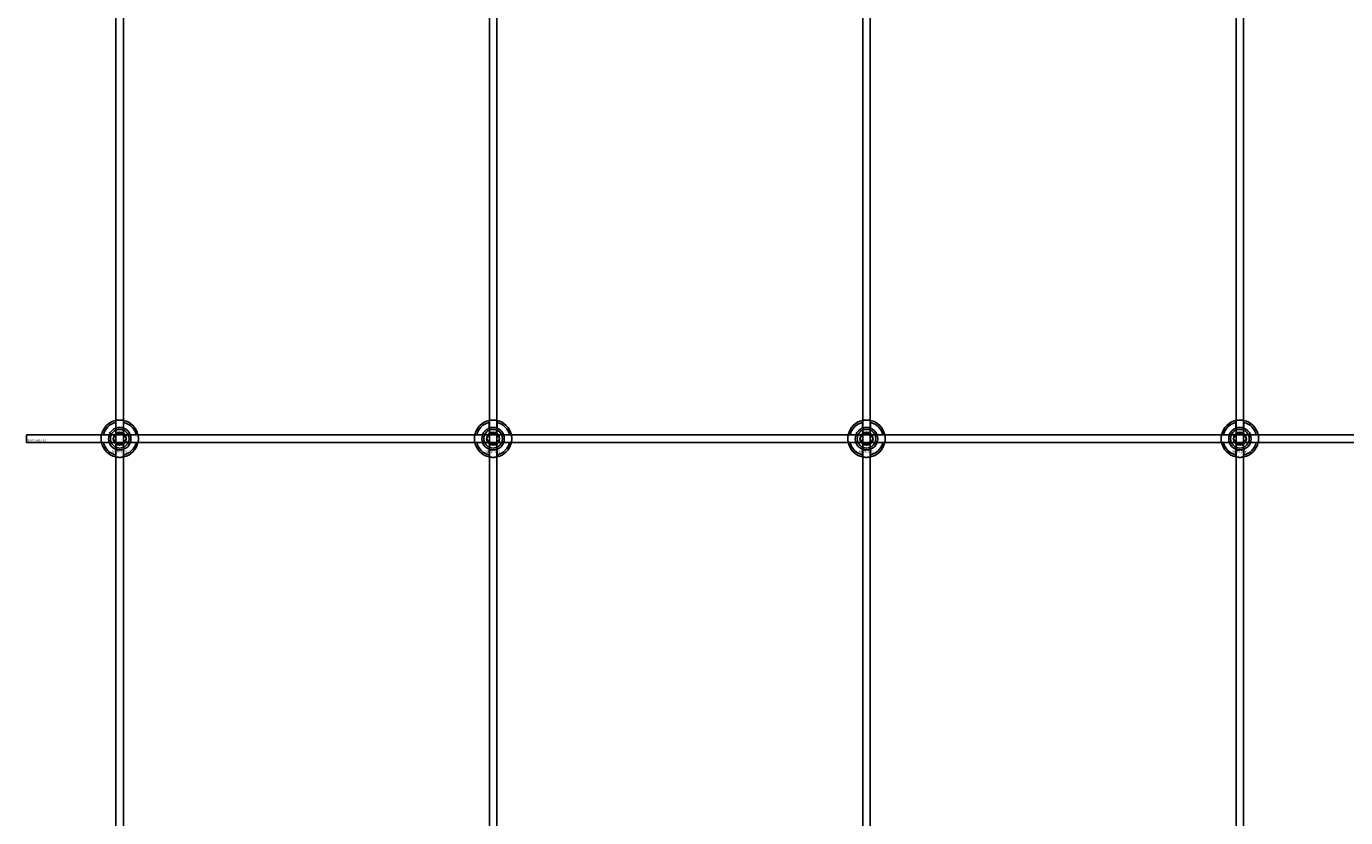
# Model space of a CAD drawing. Extents: x -52001 to 61877, y -12612 to 850.
# Drawn here: x -16112 to -15406, y -9603 to -9179 of the extents above; entities that cross this region are included whole.
import ezdxf

# ---------------------------------------------------------------- set-up
doc = ezdxf.new("R2010")
doc.units = 0
doc.layers.add('Default', color=7, linetype='Continuous')
doc.styles.add('Notiztext (DIN)', font='isocpeur.ttf')

msp = doc.modelspace()

# ---------------------------------------------------------------- linework, layer by layer
at = {"layer": 'Default'}
for p, q in [((-16064.26, -5839.55), (-16064.26, -11641.56)), ((-16060.26, -5839.55), (-16060.26, -11641.56)), ((-15864.26, -5839.55), (-15864.26, -11641.56)), ((-15860.26, -5839.55), (-15860.26, -11641.56)), ((-15664.26, -5839.55), (-15664.26, -11641.56)), ((-15660.26, -5839.55), (-15660.26, -11641.56)), ((-15464.26, -5839.55), (-15464.26, -11641.56)), ((-15460.26, -5839.55), (-15460.26, -11641.56)), ((-16064.36, -9393.87), (-16064.36, -9390.79)), ((-16060.16, -9390.79), (-16060.16, -9393.87)), ((-15864.36, -9393.87), (-15864.36, -9390.79)), ((-15860.16, -9390.79), (-15860.16, -9393.87)), ((-15664.36, -9393.87), (-15664.36, -9390.79)), ((-15660.16, -9390.79), (-15660.16, -9393.87)), ((-15464.36, -9393.87), (-15464.36, -9390.79)), ((-15460.16, -9390.79), (-15460.16, -9393.87)), ((-16071.01, -9397.44), (-16067.94, -9397.44)), ((-16056.58, -9397.44), (-16053.51, -9397.44)), ((-15871.01, -9397.44), (-15867.94, -9397.44)), ((-15856.58, -9397.44), (-15853.51, -9397.44)), ((-15671.01, -9397.44), (-15667.94, -9397.44)), ((-15656.58, -9397.44), (-15653.51, -9397.44)), ((-15471.01, -9397.44), (-15467.94, -9397.44)), ((-15456.58, -9397.44), (-15453.51, -9397.44)), ((-16067.94, -9401.64), (-16071.01, -9401.64)), ((-16064.36, -9408.29), (-16064.36, -9405.22)), ((-16060.16, -9405.22), (-16060.16, -9408.29)), ((-16053.51, -9401.64), (-16056.58, -9401.64)), ((-15867.94, -9401.64), (-15871.01, -9401.64)), ((-15864.36, -9408.29), (-15864.36, -9405.22)), ((-15860.16, -9405.22), (-15860.16, -9408.29)), ((-15853.51, -9401.64), (-15856.58, -9401.64)), ((-15667.94, -9401.64), (-15671.01, -9401.64)), ((-15664.36, -9408.29), (-15664.36, -9405.22)), ((-15660.16, -9405.22), (-15660.16, -9408.29)), ((-15653.51, -9401.64), (-15656.58, -9401.64)), ((-15467.94, -9401.64), (-15471.01, -9401.64)), ((-15464.36, -9408.29), (-15464.36, -9405.22)), ((-15460.16, -9405.22), (-15460.16, -9408.29)), ((-15453.51, -9401.64), (-15456.58, -9401.64))]:
    msp.add_line(p, q, dxfattribs=at)
msp.add_lwpolyline([(-16112.26, -9397.54), (-15012.26, -9397.54), (-15012.26, -9401.54), (-16112.26, -9401.54)], close=True, dxfattribs=at)
for centre, radius in [((-16062.26, -9399.54), 5), ((-16062.26, -9399.54), 3.5), ((-15862.26, -9399.54), 5), ((-15862.26, -9399.54), 3.5), ((-15662.26, -9399.54), 5), ((-15662.26, -9399.54), 3.5), ((-15462.26, -9399.54), 5), ((-15462.26, -9399.54), 3.5)]:
    msp.add_circle(centre, radius, dxfattribs=at)
for centre, radius, start, end in [((-16062.26, -9399.54), 10, 102.12235, 167.87765), ((-16062.26, -9399.54), 9, 103.4934, 166.5066), ((-16062.26, -9399.54), 10, 12.12235, 77.87765), ((-16062.26, -9399.54), 9, 13.4934, 76.5066), ((-15862.26, -9399.54), 10, 102.12235, 167.87765), ((-15862.26, -9399.54), 9, 103.4934, 166.5066), ((-15862.26, -9399.54), 10, 12.12235, 77.87765), ((-15862.26, -9399.54), 9, 13.4934, 76.5066), ((-15662.26, -9399.54), 10, 102.12235, 167.87765), ((-15662.26, -9399.54), 9, 103.4934, 166.5066), ((-15662.26, -9399.54), 10, 12.12235, 77.87765), ((-15662.26, -9399.54), 9, 13.4934, 76.5066), ((-15462.26, -9399.54), 10, 102.12235, 167.87765), ((-15462.26, -9399.54), 9, 103.4934, 166.5066), ((-15462.26, -9399.54), 10, 12.12235, 77.87765), ((-15462.26, -9399.54), 9, 13.4934, 76.5066), ((-16062.26, -9399.54), 6, 159.51268, 200.48732), ((-16062.26, -9399.54), 6.05, 110.29998, 159.70002), ((-16062.26, -9399.54), 6, 69.51268, 110.48732), ((-16062.26, -9399.54), 6.05, 20.29998, 69.70002), ((-16062.26, -9399.54), 6, 339.51268, 20.48732), ((-15862.26, -9399.54), 6, 159.51268, 200.48732), ((-15862.26, -9399.54), 6.05, 110.29998, 159.70002), ((-15862.26, -9399.54), 6, 69.51268, 110.48732), ((-15862.26, -9399.54), 6.05, 20.29998, 69.70002), ((-15862.26, -9399.54), 6, 339.51268, 20.48732), ((-15662.26, -9399.54), 6, 159.51268, 200.48732), ((-15662.26, -9399.54), 6.05, 110.29998, 159.70002), ((-15662.26, -9399.54), 6, 69.51268, 110.48732), ((-15662.26, -9399.54), 6.05, 20.29998, 69.70002), ((-15662.26, -9399.54), 6, 339.51268, 20.48732), ((-15462.26, -9399.54), 6, 159.51268, 200.48732), ((-15462.26, -9399.54), 6.05, 110.29998, 159.70002), ((-15462.26, -9399.54), 6, 69.51268, 110.48732), ((-15462.26, -9399.54), 6.05, 20.29998, 69.70002), ((-15462.26, -9399.54), 6, 339.51268, 20.48732), ((-16062.26, -9399.54), 10, 192.12235, 257.87765), ((-16062.26, -9399.54), 9, 193.4934, 256.5066), ((-16062.26, -9399.54), 6.05, 200.29998, 249.70002), ((-16062.26, -9399.54), 6, 249.51268, 290.48732), ((-16062.26, -9399.54), 10, 282.12235, 347.87765), ((-16062.26, -9399.54), 6.05, 290.29998, 339.70002), ((-16062.26, -9399.54), 9, 283.4934, 346.5066), ((-15862.26, -9399.54), 10, 192.12235, 257.87765), ((-15862.26, -9399.54), 9, 193.4934, 256.5066), ((-15862.26, -9399.54), 6.05, 200.29998, 249.70002), ((-15862.26, -9399.54), 6, 249.51268, 290.48732), ((-15862.26, -9399.54), 10, 282.12235, 347.87765), ((-15862.26, -9399.54), 6.05, 290.29998, 339.70002), ((-15862.26, -9399.54), 9, 283.4934, 346.5066), ((-15662.26, -9399.54), 10, 192.12235, 257.87765), ((-15662.26, -9399.54), 9, 193.4934, 256.5066), ((-15662.26, -9399.54), 6.05, 200.29998, 249.70002), ((-15662.26, -9399.54), 6, 249.51268, 290.48732), ((-15662.26, -9399.54), 10, 282.12235, 347.87765), ((-15662.26, -9399.54), 6.05, 290.29998, 339.70002), ((-15662.26, -9399.54), 9, 283.4934, 346.5066), ((-15462.26, -9399.54), 10, 192.12235, 257.87765), ((-15462.26, -9399.54), 9, 193.4934, 256.5066), ((-15462.26, -9399.54), 6.05, 200.29998, 249.70002), ((-15462.26, -9399.54), 6, 249.51268, 290.48732), ((-15462.26, -9399.54), 10, 282.12235, 347.87765), ((-15462.26, -9399.54), 6.05, 290.29998, 339.70002), ((-15462.26, -9399.54), 9, 283.4934, 346.5066)]:
    msp.add_arc(centre, radius, start, end, dxfattribs=at)
for points, knots in [([(-16064.36, -9389.77), (-16064.36, -9389.77), (-16064.31, -9389.75), (-16064.09, -9389.71), (-16063.93, -9389.68), (-16063.56, -9389.63), (-16063.32, -9389.6), (-16062.81, -9389.55), (-16062.52, -9389.54), (-16062, -9389.54), (-16061.71, -9389.55), (-16061.2, -9389.6), (-16060.96, -9389.63), (-16060.59, -9389.68), (-16060.43, -9389.71), (-16060.21, -9389.75), (-16060.16, -9389.77), (-16060.16, -9389.77)], [-0.6348715, -0.6348715, -0.6348715, -0.6348715, -0.5555098, -0.5555098, -0.4761482, -0.4761482, -0.396792, -0.396792, -0.3174357, -0.3174357, -0.2380795, -0.2380795, -0.1587233, -0.1587233, -0.0793616, -0.0793616, 0, 0, 0, 0]), ([(-15864.36, -9389.77), (-15864.36, -9389.77), (-15864.31, -9389.75), (-15864.09, -9389.71), (-15863.93, -9389.68), (-15863.56, -9389.63), (-15863.32, -9389.6), (-15862.81, -9389.55), (-15862.52, -9389.54), (-15862, -9389.54), (-15861.71, -9389.55), (-15861.2, -9389.6), (-15860.96, -9389.63), (-15860.59, -9389.68), (-15860.43, -9389.71), (-15860.21, -9389.75), (-15860.16, -9389.77), (-15860.16, -9389.77)], [-0.6348715, -0.6348715, -0.6348715, -0.6348715, -0.5555098, -0.5555098, -0.4761482, -0.4761482, -0.396792, -0.396792, -0.3174357, -0.3174357, -0.2380795, -0.2380795, -0.1587233, -0.1587233, -0.0793616, -0.0793616, 0, 0, 0, 0]), ([(-15664.36, -9389.77), (-15664.36, -9389.77), (-15664.31, -9389.75), (-15664.09, -9389.71), (-15663.93, -9389.68), (-15663.56, -9389.63), (-15663.32, -9389.6), (-15662.81, -9389.55), (-15662.52, -9389.54), (-15662, -9389.54), (-15661.71, -9389.55), (-15661.2, -9389.6), (-15660.96, -9389.63), (-15660.59, -9389.68), (-15660.43, -9389.71), (-15660.21, -9389.75), (-15660.16, -9389.77), (-15660.16, -9389.77)], [-0.6348715, -0.6348715, -0.6348715, -0.6348715, -0.5555098, -0.5555098, -0.4761482, -0.4761482, -0.396792, -0.396792, -0.3174357, -0.3174357, -0.2380795, -0.2380795, -0.1587233, -0.1587233, -0.0793616, -0.0793616, 0, 0, 0, 0]), ([(-15464.36, -9389.77), (-15464.36, -9389.77), (-15464.31, -9389.75), (-15464.09, -9389.71), (-15463.93, -9389.68), (-15463.56, -9389.63), (-15463.32, -9389.6), (-15462.81, -9389.55), (-15462.52, -9389.54), (-15462, -9389.54), (-15461.71, -9389.55), (-15461.2, -9389.6), (-15460.96, -9389.63), (-15460.59, -9389.68), (-15460.43, -9389.71), (-15460.21, -9389.75), (-15460.16, -9389.77), (-15460.16, -9389.77)], [-0.6348715, -0.6348715, -0.6348715, -0.6348715, -0.5555098, -0.5555098, -0.4761482, -0.4761482, -0.396792, -0.396792, -0.3174357, -0.3174357, -0.2380795, -0.2380795, -0.1587233, -0.1587233, -0.0793616, -0.0793616, 0, 0, 0, 0]), ([(-16072.04, -9401.64), (-16072.04, -9401.64), (-16072.05, -9401.59), (-16072.09, -9401.37), (-16072.12, -9401.21), (-16072.18, -9400.84), (-16072.21, -9400.61), (-16072.25, -9400.09), (-16072.26, -9399.81), (-16072.26, -9399.28), (-16072.25, -9399), (-16072.21, -9398.48), (-16072.18, -9398.24), (-16072.12, -9397.87), (-16072.09, -9397.71), (-16072.05, -9397.5), (-16072.04, -9397.44), (-16072.04, -9397.44)], [-0.6348715, -0.6348715, -0.6348715, -0.6348715, -0.5555098, -0.5555098, -0.4761482, -0.4761482, -0.396792, -0.396792, -0.3174357, -0.3174357, -0.2380795, -0.2380795, -0.1587233, -0.1587233, -0.0793616, -0.0793616, 0, 0, 0, 0]), ([(-16052.48, -9397.44), (-16052.48, -9397.44), (-16052.47, -9397.5), (-16052.43, -9397.71), (-16052.4, -9397.87), (-16052.34, -9398.24), (-16052.31, -9398.48), (-16052.27, -9399), (-16052.26, -9399.28), (-16052.26, -9399.81), (-16052.27, -9400.09), (-16052.31, -9400.61), (-16052.34, -9400.84), (-16052.4, -9401.21), (-16052.43, -9401.37), (-16052.47, -9401.59), (-16052.48, -9401.64), (-16052.48, -9401.64)], [0, 0, 0, 0, 0.0793616, 0.0793616, 0.1587233, 0.1587233, 0.2380795, 0.2380795, 0.3174357, 0.3174357, 0.396792, 0.396792, 0.4761482, 0.4761482, 0.5555098, 0.5555098, 0.6348715, 0.6348715, 0.6348715, 0.6348715]), ([(-15872.04, -9401.64), (-15872.04, -9401.64), (-15872.05, -9401.59), (-15872.09, -9401.37), (-15872.12, -9401.21), (-15872.18, -9400.84), (-15872.21, -9400.61), (-15872.25, -9400.09), (-15872.26, -9399.81), (-15872.26, -9399.28), (-15872.25, -9399), (-15872.21, -9398.48), (-15872.18, -9398.24), (-15872.12, -9397.87), (-15872.09, -9397.71), (-15872.05, -9397.5), (-15872.04, -9397.44), (-15872.04, -9397.44)], [-0.6348715, -0.6348715, -0.6348715, -0.6348715, -0.5555098, -0.5555098, -0.4761482, -0.4761482, -0.396792, -0.396792, -0.3174357, -0.3174357, -0.2380795, -0.2380795, -0.1587233, -0.1587233, -0.0793616, -0.0793616, 0, 0, 0, 0]), ([(-15852.48, -9397.44), (-15852.48, -9397.44), (-15852.47, -9397.5), (-15852.43, -9397.71), (-15852.4, -9397.87), (-15852.34, -9398.24), (-15852.31, -9398.48), (-15852.27, -9399), (-15852.26, -9399.28), (-15852.26, -9399.81), (-15852.27, -9400.09), (-15852.31, -9400.61), (-15852.34, -9400.84), (-15852.4, -9401.21), (-15852.43, -9401.37), (-15852.47, -9401.59), (-15852.48, -9401.64), (-15852.48, -9401.64)], [0, 0, 0, 0, 0.0793616, 0.0793616, 0.1587233, 0.1587233, 0.2380795, 0.2380795, 0.3174357, 0.3174357, 0.396792, 0.396792, 0.4761482, 0.4761482, 0.5555098, 0.5555098, 0.6348715, 0.6348715, 0.6348715, 0.6348715]), ([(-15672.04, -9401.64), (-15672.04, -9401.64), (-15672.05, -9401.59), (-15672.09, -9401.37), (-15672.12, -9401.21), (-15672.18, -9400.84), (-15672.21, -9400.61), (-15672.25, -9400.09), (-15672.26, -9399.81), (-15672.26, -9399.28), (-15672.25, -9399), (-15672.21, -9398.48), (-15672.18, -9398.24), (-15672.12, -9397.87), (-15672.09, -9397.71), (-15672.05, -9397.5), (-15672.04, -9397.44), (-15672.04, -9397.44)], [-0.6348715, -0.6348715, -0.6348715, -0.6348715, -0.5555098, -0.5555098, -0.4761482, -0.4761482, -0.396792, -0.396792, -0.3174357, -0.3174357, -0.2380795, -0.2380795, -0.1587233, -0.1587233, -0.0793616, -0.0793616, 0, 0, 0, 0]), ([(-15652.48, -9397.44), (-15652.48, -9397.44), (-15652.47, -9397.5), (-15652.43, -9397.71), (-15652.4, -9397.87), (-15652.34, -9398.24), (-15652.31, -9398.48), (-15652.27, -9399), (-15652.26, -9399.28), (-15652.26, -9399.81), (-15652.27, -9400.09), (-15652.31, -9400.61), (-15652.34, -9400.84), (-15652.4, -9401.21), (-15652.43, -9401.37), (-15652.47, -9401.59), (-15652.48, -9401.64), (-15652.48, -9401.64)], [0, 0, 0, 0, 0.0793616, 0.0793616, 0.1587233, 0.1587233, 0.2380795, 0.2380795, 0.3174357, 0.3174357, 0.396792, 0.396792, 0.4761482, 0.4761482, 0.5555098, 0.5555098, 0.6348715, 0.6348715, 0.6348715, 0.6348715]), ([(-15472.04, -9401.64), (-15472.04, -9401.64), (-15472.05, -9401.59), (-15472.09, -9401.37), (-15472.12, -9401.21), (-15472.18, -9400.84), (-15472.21, -9400.61), (-15472.25, -9400.09), (-15472.26, -9399.81), (-15472.26, -9399.28), (-15472.25, -9399), (-15472.21, -9398.48), (-15472.18, -9398.24), (-15472.12, -9397.87), (-15472.09, -9397.71), (-15472.05, -9397.5), (-15472.04, -9397.44), (-15472.04, -9397.44)], [-0.6348715, -0.6348715, -0.6348715, -0.6348715, -0.5555098, -0.5555098, -0.4761482, -0.4761482, -0.396792, -0.396792, -0.3174357, -0.3174357, -0.2380795, -0.2380795, -0.1587233, -0.1587233, -0.0793616, -0.0793616, 0, 0, 0, 0]), ([(-15452.48, -9397.44), (-15452.48, -9397.44), (-15452.47, -9397.5), (-15452.43, -9397.71), (-15452.4, -9397.87), (-15452.34, -9398.24), (-15452.31, -9398.48), (-15452.27, -9399), (-15452.26, -9399.28), (-15452.26, -9399.81), (-15452.27, -9400.09), (-15452.31, -9400.61), (-15452.34, -9400.84), (-15452.4, -9401.21), (-15452.43, -9401.37), (-15452.47, -9401.59), (-15452.48, -9401.64), (-15452.48, -9401.64)], [0, 0, 0, 0, 0.0793616, 0.0793616, 0.1587233, 0.1587233, 0.2380795, 0.2380795, 0.3174357, 0.3174357, 0.396792, 0.396792, 0.4761482, 0.4761482, 0.5555098, 0.5555098, 0.6348715, 0.6348715, 0.6348715, 0.6348715]), ([(-16060.16, -9409.32), (-16060.16, -9409.32), (-16060.21, -9409.33), (-16060.43, -9409.37), (-16060.59, -9409.4), (-16060.96, -9409.46), (-16061.2, -9409.49), (-16061.71, -9409.53), (-16062, -9409.54), (-16062.52, -9409.54), (-16062.81, -9409.53), (-16063.32, -9409.49), (-16063.56, -9409.46), (-16063.93, -9409.4), (-16064.09, -9409.37), (-16064.31, -9409.33), (-16064.36, -9409.32), (-16064.36, -9409.32)], [0, 0, 0, 0, 0.0793616, 0.0793616, 0.1587233, 0.1587233, 0.2380795, 0.2380795, 0.3174357, 0.3174357, 0.396792, 0.396792, 0.4761482, 0.4761482, 0.5555098, 0.5555098, 0.6348715, 0.6348715, 0.6348715, 0.6348715]), ([(-15860.16, -9409.32), (-15860.16, -9409.32), (-15860.21, -9409.33), (-15860.43, -9409.37), (-15860.59, -9409.4), (-15860.96, -9409.46), (-15861.2, -9409.49), (-15861.71, -9409.53), (-15862, -9409.54), (-15862.52, -9409.54), (-15862.81, -9409.53), (-15863.32, -9409.49), (-15863.56, -9409.46), (-15863.93, -9409.4), (-15864.09, -9409.37), (-15864.31, -9409.33), (-15864.36, -9409.32), (-15864.36, -9409.32)], [0, 0, 0, 0, 0.0793616, 0.0793616, 0.1587233, 0.1587233, 0.2380795, 0.2380795, 0.3174357, 0.3174357, 0.396792, 0.396792, 0.4761482, 0.4761482, 0.5555098, 0.5555098, 0.6348715, 0.6348715, 0.6348715, 0.6348715]), ([(-15660.16, -9409.32), (-15660.16, -9409.32), (-15660.21, -9409.33), (-15660.43, -9409.37), (-15660.59, -9409.4), (-15660.96, -9409.46), (-15661.2, -9409.49), (-15661.71, -9409.53), (-15662, -9409.54), (-15662.52, -9409.54), (-15662.81, -9409.53), (-15663.32, -9409.49), (-15663.56, -9409.46), (-15663.93, -9409.4), (-15664.09, -9409.37), (-15664.31, -9409.33), (-15664.36, -9409.32), (-15664.36, -9409.32)], [0, 0, 0, 0, 0.0793616, 0.0793616, 0.1587233, 0.1587233, 0.2380795, 0.2380795, 0.3174357, 0.3174357, 0.396792, 0.396792, 0.4761482, 0.4761482, 0.5555098, 0.5555098, 0.6348715, 0.6348715, 0.6348715, 0.6348715]), ([(-15460.16, -9409.32), (-15460.16, -9409.32), (-15460.21, -9409.33), (-15460.43, -9409.37), (-15460.59, -9409.4), (-15460.96, -9409.46), (-15461.2, -9409.49), (-15461.71, -9409.53), (-15462, -9409.54), (-15462.52, -9409.54), (-15462.81, -9409.53), (-15463.32, -9409.49), (-15463.56, -9409.46), (-15463.93, -9409.4), (-15464.09, -9409.37), (-15464.31, -9409.33), (-15464.36, -9409.32), (-15464.36, -9409.32)], [0, 0, 0, 0, 0.0793616, 0.0793616, 0.1587233, 0.1587233, 0.2380795, 0.2380795, 0.3174357, 0.3174357, 0.396792, 0.396792, 0.4761482, 0.4761482, 0.5555098, 0.5555098, 0.6348715, 0.6348715, 0.6348715, 0.6348715])]:
    msp.add_open_spline(points, degree=3, knots=knots, dxfattribs=at)
for points, weights in [([(-16064.36, -9390.79), (-16064.36, -9390.3), (-16064.36, -9389.77)], [1, 1.00145960563, 1]), ([(-16060.16, -9389.77), (-16060.16, -9390.3), (-16060.16, -9390.79)], [1, 1.00145960563, 1]), ([(-15864.36, -9390.79), (-15864.36, -9390.3), (-15864.36, -9389.77)], [1, 1.00145960563, 1]), ([(-15860.16, -9389.77), (-15860.16, -9390.3), (-15860.16, -9390.79)], [1, 1.00145960563, 1]), ([(-15664.36, -9390.79), (-15664.36, -9390.3), (-15664.36, -9389.77)], [1, 1.00145960563, 1]), ([(-15660.16, -9389.77), (-15660.16, -9390.3), (-15660.16, -9390.79)], [1, 1.00145960563, 1]), ([(-15464.36, -9390.79), (-15464.36, -9390.3), (-15464.36, -9389.77)], [1, 1.00145960563, 1]), ([(-15460.16, -9389.77), (-15460.16, -9390.3), (-15460.16, -9390.79)], [1, 1.00145960563, 1]), ([(-16072.04, -9397.44), (-16071.5, -9397.44), (-16071.01, -9397.44)], [1, 1.00145960563, 1]), ([(-16067.94, -9397.44), (-16067.64, -9397.44), (-16067.37, -9397.44)], [1, 1.00238647725, 1.00238586272]), ([(-16065.72, -9399.54), (-16065.26, -9398.74), (-16064.86, -9398.04)], [1.00277578927, 1.03939442297, 1]), ([(-16064.86, -9398.04), (-16064.46, -9397.35), (-16063.99, -9396.54)], [1, 1.03939442297, 1.00277578927]), ([(-16064.36, -9394.43), (-16064.36, -9394.16), (-16064.36, -9393.87)], [1.00238586272, 1.00238647725, 1]), ([(-16063.99, -9396.54), (-16063.06, -9396.54), (-16062.26, -9396.54)], [1.00277578927, 1.03939442297, 1]), ([(-16062.26, -9396.54), (-16061.46, -9396.54), (-16060.53, -9396.54)], [1, 1.03939442297, 1.00277578927]), ([(-16060.53, -9396.54), (-16060.06, -9397.35), (-16059.66, -9398.04)], [1.00277578927, 1.03939442297, 1]), ([(-16060.16, -9393.87), (-16060.16, -9394.16), (-16060.16, -9394.43)], [1, 1.00238647725, 1.00238586272]), ([(-16059.66, -9398.04), (-16059.26, -9398.74), (-16058.8, -9399.54)], [1, 1.03939442297, 1.00277578927]), ([(-16057.15, -9397.44), (-16056.88, -9397.44), (-16056.58, -9397.44)], [1.00238586272, 1.00238647725, 1]), ([(-16053.51, -9397.44), (-16053.02, -9397.44), (-16052.48, -9397.44)], [1, 1.00145960563, 1]), ([(-15872.04, -9397.44), (-15871.5, -9397.44), (-15871.01, -9397.44)], [1, 1.00145960563, 1]), ([(-15867.94, -9397.44), (-15867.64, -9397.44), (-15867.37, -9397.44)], [1, 1.00238647725, 1.00238586272]), ([(-15865.72, -9399.54), (-15865.26, -9398.74), (-15864.86, -9398.04)], [1.00277578927, 1.03939442297, 1]), ([(-15864.86, -9398.04), (-15864.46, -9397.35), (-15863.99, -9396.54)], [1, 1.03939442297, 1.00277578927]), ([(-15864.36, -9394.43), (-15864.36, -9394.16), (-15864.36, -9393.87)], [1.00238586272, 1.00238647725, 1]), ([(-15863.99, -9396.54), (-15863.06, -9396.54), (-15862.26, -9396.54)], [1.00277578927, 1.03939442297, 1]), ([(-15862.26, -9396.54), (-15861.46, -9396.54), (-15860.53, -9396.54)], [1, 1.03939442297, 1.00277578927]), ([(-15860.53, -9396.54), (-15860.06, -9397.35), (-15859.66, -9398.04)], [1.00277578927, 1.03939442297, 1]), ([(-15860.16, -9393.87), (-15860.16, -9394.16), (-15860.16, -9394.43)], [1, 1.00238647725, 1.00238586272]), ([(-15859.66, -9398.04), (-15859.26, -9398.74), (-15858.8, -9399.54)], [1, 1.03939442297, 1.00277578927]), ([(-15857.15, -9397.44), (-15856.88, -9397.44), (-15856.58, -9397.44)], [1.00238586272, 1.00238647725, 1]), ([(-15853.51, -9397.44), (-15853.02, -9397.44), (-15852.48, -9397.44)], [1, 1.00145960563, 1]), ([(-15672.04, -9397.44), (-15671.5, -9397.44), (-15671.01, -9397.44)], [1, 1.00145960563, 1]), ([(-15667.94, -9397.44), (-15667.64, -9397.44), (-15667.37, -9397.44)], [1, 1.00238647725, 1.00238586272]), ([(-15665.72, -9399.54), (-15665.26, -9398.74), (-15664.86, -9398.04)], [1.00277578927, 1.03939442297, 1]), ([(-15664.86, -9398.04), (-15664.46, -9397.35), (-15663.99, -9396.54)], [1, 1.03939442297, 1.00277578927]), ([(-15664.36, -9394.43), (-15664.36, -9394.16), (-15664.36, -9393.87)], [1.00238586272, 1.00238647725, 1]), ([(-15663.99, -9396.54), (-15663.06, -9396.54), (-15662.26, -9396.54)], [1.00277578927, 1.03939442297, 1]), ([(-15662.26, -9396.54), (-15661.46, -9396.54), (-15660.53, -9396.54)], [1, 1.03939442297, 1.00277578927]), ([(-15660.53, -9396.54), (-15660.06, -9397.35), (-15659.66, -9398.04)], [1.00277578927, 1.03939442297, 1]), ([(-15660.16, -9393.87), (-15660.16, -9394.16), (-15660.16, -9394.43)], [1, 1.00238647725, 1.00238586272]), ([(-15659.66, -9398.04), (-15659.26, -9398.74), (-15658.8, -9399.54)], [1, 1.03939442297, 1.00277578927]), ([(-15657.15, -9397.44), (-15656.88, -9397.44), (-15656.58, -9397.44)], [1.00238586272, 1.00238647725, 1]), ([(-15653.51, -9397.44), (-15653.02, -9397.44), (-15652.48, -9397.44)], [1, 1.00145960563, 1]), ([(-15472.04, -9397.44), (-15471.5, -9397.44), (-15471.01, -9397.44)], [1, 1.00145960563, 1]), ([(-15467.94, -9397.44), (-15467.64, -9397.44), (-15467.37, -9397.44)], [1, 1.00238647725, 1.00238586272]), ([(-15465.72, -9399.54), (-15465.26, -9398.74), (-15464.86, -9398.04)], [1.00277578927, 1.03939442297, 1]), ([(-15464.86, -9398.04), (-15464.46, -9397.35), (-15463.99, -9396.54)], [1, 1.03939442297, 1.00277578927]), ([(-15464.36, -9394.43), (-15464.36, -9394.16), (-15464.36, -9393.87)], [1.00238586272, 1.00238647725, 1]), ([(-15463.99, -9396.54), (-15463.06, -9396.54), (-15462.26, -9396.54)], [1.00277578927, 1.03939442297, 1]), ([(-15462.26, -9396.54), (-15461.46, -9396.54), (-15460.53, -9396.54)], [1, 1.03939442297, 1.00277578927]), ([(-15460.53, -9396.54), (-15460.06, -9397.35), (-15459.66, -9398.04)], [1.00277578927, 1.03939442297, 1]), ([(-15460.16, -9393.87), (-15460.16, -9394.16), (-15460.16, -9394.43)], [1, 1.00238647725, 1.00238586272]), ([(-15459.66, -9398.04), (-15459.26, -9398.74), (-15458.8, -9399.54)], [1, 1.03939442297, 1.00277578927]), ([(-15457.15, -9397.44), (-15456.88, -9397.44), (-15456.58, -9397.44)], [1.00238586272, 1.00238647725, 1]), ([(-15453.51, -9397.44), (-15453.02, -9397.44), (-15452.48, -9397.44)], [1, 1.00145960563, 1]), ([(-16071.01, -9401.64), (-16071.5, -9401.64), (-16072.04, -9401.64)], [1, 1.00145960563, 1]), ([(-16067.37, -9401.64), (-16067.64, -9401.64), (-16067.94, -9401.64)], [1.00238586272, 1.00238647725, 1]), ([(-16064.86, -9401.04), (-16065.26, -9400.35), (-16065.72, -9399.54)], [1, 1.03939442297, 1.00277578927]), ([(-16063.99, -9402.54), (-16064.46, -9401.74), (-16064.86, -9401.04)], [1.00277578927, 1.03939442297, 1]), ([(-16064.36, -9405.22), (-16064.36, -9404.92), (-16064.36, -9404.65)], [1, 1.00238647725, 1.00238586272]), ([(-16062.26, -9402.54), (-16063.06, -9402.54), (-16063.99, -9402.54)], [1, 1.03939442297, 1.00277578927]), ([(-16060.53, -9402.54), (-16061.46, -9402.54), (-16062.26, -9402.54)], [1.00277578927, 1.03939442297, 1]), ([(-16059.66, -9401.04), (-16060.06, -9401.74), (-16060.53, -9402.54)], [1, 1.03939442297, 1.00277578927]), ([(-16060.16, -9404.65), (-16060.16, -9404.92), (-16060.16, -9405.22)], [1.00238586272, 1.00238647725, 1]), ([(-16058.8, -9399.54), (-16059.26, -9400.35), (-16059.66, -9401.04)], [1.00277578927, 1.03939442297, 1]), ([(-16056.58, -9401.64), (-16056.88, -9401.64), (-16057.15, -9401.64)], [1, 1.00238647725, 1.00238586272]), ([(-16052.48, -9401.64), (-16053.02, -9401.64), (-16053.51, -9401.64)], [1, 1.00145960563, 1]), ([(-15871.01, -9401.64), (-15871.5, -9401.64), (-15872.04, -9401.64)], [1, 1.00145960563, 1]), ([(-15867.37, -9401.64), (-15867.64, -9401.64), (-15867.94, -9401.64)], [1.00238586272, 1.00238647725, 1]), ([(-15864.86, -9401.04), (-15865.26, -9400.35), (-15865.72, -9399.54)], [1, 1.03939442297, 1.00277578927]), ([(-15863.99, -9402.54), (-15864.46, -9401.74), (-15864.86, -9401.04)], [1.00277578927, 1.03939442297, 1]), ([(-15864.36, -9405.22), (-15864.36, -9404.92), (-15864.36, -9404.65)], [1, 1.00238647725, 1.00238586272]), ([(-15862.26, -9402.54), (-15863.06, -9402.54), (-15863.99, -9402.54)], [1, 1.03939442297, 1.00277578927]), ([(-15860.53, -9402.54), (-15861.46, -9402.54), (-15862.26, -9402.54)], [1.00277578927, 1.03939442297, 1]), ([(-15859.66, -9401.04), (-15860.06, -9401.74), (-15860.53, -9402.54)], [1, 1.03939442297, 1.00277578927]), ([(-15860.16, -9404.65), (-15860.16, -9404.92), (-15860.16, -9405.22)], [1.00238586272, 1.00238647725, 1]), ([(-15858.8, -9399.54), (-15859.26, -9400.35), (-15859.66, -9401.04)], [1.00277578927, 1.03939442297, 1]), ([(-15856.58, -9401.64), (-15856.88, -9401.64), (-15857.15, -9401.64)], [1, 1.00238647725, 1.00238586272]), ([(-15852.48, -9401.64), (-15853.02, -9401.64), (-15853.51, -9401.64)], [1, 1.00145960563, 1]), ([(-15671.01, -9401.64), (-15671.5, -9401.64), (-15672.04, -9401.64)], [1, 1.00145960563, 1]), ([(-15667.37, -9401.64), (-15667.64, -9401.64), (-15667.94, -9401.64)], [1.00238586272, 1.00238647725, 1]), ([(-15664.86, -9401.04), (-15665.26, -9400.35), (-15665.72, -9399.54)], [1, 1.03939442297, 1.00277578927]), ([(-15663.99, -9402.54), (-15664.46, -9401.74), (-15664.86, -9401.04)], [1.00277578927, 1.03939442297, 1]), ([(-15664.36, -9405.22), (-15664.36, -9404.92), (-15664.36, -9404.65)], [1, 1.00238647725, 1.00238586272]), ([(-15662.26, -9402.54), (-15663.06, -9402.54), (-15663.99, -9402.54)], [1, 1.03939442297, 1.00277578927]), ([(-15660.53, -9402.54), (-15661.46, -9402.54), (-15662.26, -9402.54)], [1.00277578927, 1.03939442297, 1]), ([(-15659.66, -9401.04), (-15660.06, -9401.74), (-15660.53, -9402.54)], [1, 1.03939442297, 1.00277578927]), ([(-15660.16, -9404.65), (-15660.16, -9404.92), (-15660.16, -9405.22)], [1.00238586272, 1.00238647725, 1]), ([(-15658.8, -9399.54), (-15659.26, -9400.35), (-15659.66, -9401.04)], [1.00277578927, 1.03939442297, 1]), ([(-15656.58, -9401.64), (-15656.88, -9401.64), (-15657.15, -9401.64)], [1, 1.00238647725, 1.00238586272]), ([(-15652.48, -9401.64), (-15653.02, -9401.64), (-15653.51, -9401.64)], [1, 1.00145960563, 1]), ([(-15471.01, -9401.64), (-15471.5, -9401.64), (-15472.04, -9401.64)], [1, 1.00145960563, 1]), ([(-15467.37, -9401.64), (-15467.64, -9401.64), (-15467.94, -9401.64)], [1.00238586272, 1.00238647725, 1]), ([(-15464.86, -9401.04), (-15465.26, -9400.35), (-15465.72, -9399.54)], [1, 1.03939442297, 1.00277578927]), ([(-15463.99, -9402.54), (-15464.46, -9401.74), (-15464.86, -9401.04)], [1.00277578927, 1.03939442297, 1]), ([(-15464.36, -9405.22), (-15464.36, -9404.92), (-15464.36, -9404.65)], [1, 1.00238647725, 1.00238586272]), ([(-15462.26, -9402.54), (-15463.06, -9402.54), (-15463.99, -9402.54)], [1, 1.03939442297, 1.00277578927]), ([(-15460.53, -9402.54), (-15461.46, -9402.54), (-15462.26, -9402.54)], [1.00277578927, 1.03939442297, 1]), ([(-15459.66, -9401.04), (-15460.06, -9401.74), (-15460.53, -9402.54)], [1, 1.03939442297, 1.00277578927]), ([(-15460.16, -9404.65), (-15460.16, -9404.92), (-15460.16, -9405.22)], [1.00238586272, 1.00238647725, 1]), ([(-15458.8, -9399.54), (-15459.26, -9400.35), (-15459.66, -9401.04)], [1.00277578927, 1.03939442297, 1]), ([(-15456.58, -9401.64), (-15456.88, -9401.64), (-15457.15, -9401.64)], [1, 1.00238647725, 1.00238586272]), ([(-15452.48, -9401.64), (-15453.02, -9401.64), (-15453.51, -9401.64)], [1, 1.00145960563, 1]), ([(-16064.36, -9409.32), (-16064.36, -9408.78), (-16064.36, -9408.29)], [1, 1.00145960563, 1]), ([(-16060.16, -9408.29), (-16060.16, -9408.78), (-16060.16, -9409.32)], [1, 1.00145960563, 1]), ([(-15864.36, -9409.32), (-15864.36, -9408.78), (-15864.36, -9408.29)], [1, 1.00145960563, 1]), ([(-15860.16, -9408.29), (-15860.16, -9408.78), (-15860.16, -9409.32)], [1, 1.00145960563, 1]), ([(-15664.36, -9409.32), (-15664.36, -9408.78), (-15664.36, -9408.29)], [1, 1.00145960563, 1]), ([(-15660.16, -9408.29), (-15660.16, -9408.78), (-15660.16, -9409.32)], [1, 1.00145960563, 1]), ([(-15464.36, -9409.32), (-15464.36, -9408.78), (-15464.36, -9408.29)], [1, 1.00145960563, 1]), ([(-15460.16, -9408.29), (-15460.16, -9408.78), (-15460.16, -9409.32)], [1, 1.00145960563, 1])]:
    msp.add_rational_spline(points, weights, degree=2, dxfattribs=at)

# ---------------------------------------------------------------- texts
at = {"layer": 'Default', "char_height": 1.1, "attachment_point": 1, "style": 'Notiztext (DIN)'}
for s, insert in [('{\\H1x;30922-0400-00}', (-16111.99, -9399.94)), ('\\fISOCPEUR|b0|i0;\\H1.1000;30858-0400', (-16066.46, -9405.97)), ('\\fISOCPEUR|b0|i0;\\H1.1000;30858-0400', (-15866.46, -9405.97)), ('\\fISOCPEUR|b0|i0;\\H1.1000;30858-0400', (-15666.46, -9405.97)), ('\\fISOCPEUR|b0|i0;\\H1.1000;30858-0400', (-15466.46, -9405.97))]:
    msp.add_mtext(s, dxfattribs=dict(at, insert=insert))

doc.saveas('drawing.dxf')
